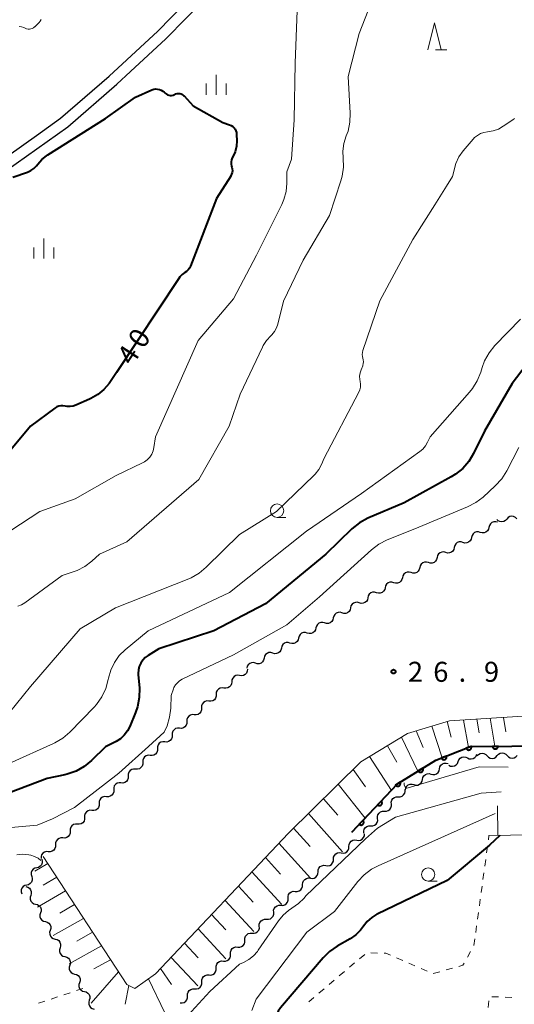
# Model space of a CAD drawing. Units: metres. Extents: x -79078 to -77997, y 37500 to 39000.
# Drawn here: x -78233 to -78140, y 37971 to 38155 of the extents above; entities that cross this region are included whole.
import ezdxf

# ---------------------------------------------------------------- set-up
doc = ezdxf.new("R2010")
doc.units = ezdxf.units.M
for name, color, linetype, lineweight in [('210100_道路縁(街区線)', 7, 'Continuous', 30), ('510200_細流', 7, 'Continuous', 30), ('610111_人工斜面(上)', 7, 'Continuous', 30), ('610199_人工斜面(ヒゲ)', 7, 'Continuous', 30), ('611100_コンクリート被覆(直落)', 7, 'Continuous', 30), ('630100_植生界', 7, 'Continuous', 30), ('633100_広葉樹林', 7, 'Continuous', 13), ('633200_針葉樹林', 7, 'Continuous', 13), ('633400_荒地', 7, 'Continuous', 13), ('710100_等高線(計曲線)', 7, 'Continuous', 40), ('710200_等高線(主曲線)', 7, 'Continuous', 13), ('731200_図化機測定による標高点', 7, 'Continuous', 40)]:
    doc.layers.add(name, color=color, linetype=linetype, lineweight=lineweight)
doc.styles.add('Style-WORKING', font='MS Gothic.ttf')

msp = doc.modelspace()

# ---------------------------------------------------------------- linework, layer by layer
at = {"layer": '210100_道路縁(街区線)', "linetype": 'Continuous', "lineweight": 30, "flags": 128}
for points in [[(-78288.65, 38074.34), (-78286.96, 38080.08), (-78285.27, 38084.39), (-78283.42, 38088.72), (-78281.74, 38091.78), (-78279.53, 38094.8), (-78275.42, 38098.81), (-78272.2, 38101.64), (-78268.98, 38104.47), (-78251.13, 38119.25), (-78248.54, 38121.07), (-78240.79, 38125.72), (-78229.92, 38133.42), (-78225.39, 38136.64), (-78216.31, 38144.54), (-78207.14, 38152.96), (-78199.65, 38160.68)], [(-78239.58, 38124.04), (-78224.05, 38135.06), (-78214.88, 38143.04), (-78212.31, 38145.4), (-78205.65, 38151.51), (-78198.04, 38159.36)]]:
    msp.add_lwpolyline(points, dxfattribs=at)
at = {"layer": '510200_細流', "linetype": 'Continuous', "lineweight": 30, "flags": 128}
for points in [[(-78141.781, 38061.581), (-78142.024, 38061.305), (-78142.343, 38061.124), (-78142.704, 38061.053), (-78143.067, 38061.102), (-78143.396, 38061.265), (-78143.655, 38061.525)], [(-78139.907, 38061.636), (-78140.166, 38061.897), (-78140.495, 38062.059), (-78140.858, 38062.108), (-78141.219, 38062.038), (-78141.538, 38061.856), (-78141.781, 38061.581)], [(-78145.117, 38060.026), (-78145.2, 38059.668), (-78145.393, 38059.357), (-78145.677, 38059.123), (-78146.02, 38058.992), (-78146.386, 38058.978), (-78146.738, 38059.084)], [(-78143.496, 38060.969), (-78143.848, 38061.074), (-78144.215, 38061.06), (-78144.558, 38060.93), (-78144.841, 38060.696), (-78145.035, 38060.384), (-78145.117, 38060.026)], [(-78148.359, 38058.141), (-78148.441, 38057.783), (-78148.635, 38057.472), (-78148.918, 38057.237), (-78149.262, 38057.107), (-78149.628, 38057.093), (-78149.98, 38057.199)], [(-78146.738, 38059.084), (-78147.09, 38059.189), (-78147.456, 38059.175), (-78147.799, 38059.045), (-78148.083, 38058.811), (-78148.277, 38058.499), (-78148.359, 38058.141)], [(-78151.601, 38056.256), (-78151.683, 38055.898), (-78151.876, 38055.587), (-78152.16, 38055.352), (-78152.503, 38055.222), (-78152.87, 38055.208), (-78153.221, 38055.313)], [(-78149.98, 38057.199), (-78150.331, 38057.304), (-78150.698, 38057.29), (-78151.041, 38057.16), (-78151.325, 38056.925), (-78151.518, 38056.614), (-78151.601, 38056.256)], [(-78154.842, 38054.371), (-78154.925, 38054.013), (-78155.118, 38053.701), (-78155.402, 38053.467), (-78155.745, 38053.337), (-78156.111, 38053.323), (-78156.463, 38053.428)], [(-78153.221, 38055.313), (-78153.573, 38055.419), (-78153.94, 38055.405), (-78154.283, 38055.275), (-78154.566, 38055.04), (-78154.76, 38054.729), (-78154.842, 38054.371)], [(-78158.084, 38052.486), (-78158.166, 38052.128), (-78158.36, 38051.816), (-78158.644, 38051.582), (-78158.987, 38051.452), (-78159.353, 38051.437), (-78159.705, 38051.543)], [(-78156.463, 38053.428), (-78156.815, 38053.534), (-78157.181, 38053.519), (-78157.525, 38053.389), (-78157.808, 38053.155), (-78158.002, 38052.843), (-78158.084, 38052.486)], [(-78161.326, 38050.6), (-78161.408, 38050.243), (-78161.602, 38049.931), (-78161.885, 38049.697), (-78162.228, 38049.566), (-78162.595, 38049.552), (-78162.947, 38049.658)], [(-78159.705, 38051.543), (-78160.057, 38051.648), (-78160.423, 38051.634), (-78160.766, 38051.504), (-78161.05, 38051.27), (-78161.243, 38050.958), (-78161.326, 38050.6)], [(-78164.567, 38048.715), (-78164.65, 38048.357), (-78164.843, 38048.046), (-78165.127, 38047.811), (-78165.47, 38047.681), (-78165.837, 38047.667), (-78166.188, 38047.773)], [(-78162.947, 38049.658), (-78163.298, 38049.763), (-78163.665, 38049.749), (-78164.008, 38049.619), (-78164.292, 38049.385), (-78164.485, 38049.073), (-78164.567, 38048.715)], [(-78167.809, 38046.83), (-78167.891, 38046.472), (-78168.085, 38046.161), (-78168.369, 38045.926), (-78168.712, 38045.796), (-78169.078, 38045.782), (-78169.43, 38045.887)], [(-78166.188, 38047.773), (-78166.54, 38047.878), (-78166.907, 38047.864), (-78167.25, 38047.734), (-78167.533, 38047.499), (-78167.727, 38047.188), (-78167.809, 38046.83)], [(-78171.051, 38044.945), (-78171.133, 38044.587), (-78171.327, 38044.275), (-78171.61, 38044.041), (-78171.953, 38043.911), (-78172.32, 38043.897), (-78172.672, 38044.002)], [(-78169.43, 38045.887), (-78169.782, 38045.993), (-78170.148, 38045.979), (-78170.491, 38045.849), (-78170.775, 38045.614), (-78170.969, 38045.303), (-78171.051, 38044.945)], [(-78174.292, 38043.06), (-78174.375, 38042.702), (-78174.568, 38042.39), (-78174.852, 38042.156), (-78175.195, 38042.026), (-78175.562, 38042.012), (-78175.913, 38042.117)], [(-78172.672, 38044.002), (-78173.023, 38044.108), (-78173.39, 38044.094), (-78173.733, 38043.963), (-78174.017, 38043.729), (-78174.21, 38043.417), (-78174.292, 38043.06)], [(-78177.534, 38041.174), (-78177.616, 38040.817), (-78177.81, 38040.505), (-78178.094, 38040.271), (-78178.437, 38040.141), (-78178.803, 38040.126), (-78179.155, 38040.232)], [(-78175.913, 38042.117), (-78176.265, 38042.223), (-78176.632, 38042.208), (-78176.975, 38042.078), (-78177.258, 38041.844), (-78177.452, 38041.532), (-78177.534, 38041.174)], [(-78180.776, 38039.289), (-78180.858, 38038.931), (-78181.052, 38038.62), (-78181.335, 38038.385), (-78181.678, 38038.255), (-78182.045, 38038.241), (-78182.397, 38038.347)], [(-78179.155, 38040.232), (-78179.507, 38040.337), (-78179.873, 38040.323), (-78180.216, 38040.193), (-78180.5, 38039.959), (-78180.694, 38039.647), (-78180.776, 38039.289)], [(-78182.397, 38038.347), (-78182.748, 38038.452), (-78183.115, 38038.438), (-78183.458, 38038.308), (-78183.742, 38038.073), (-78183.935, 38037.762), (-78184.018, 38037.404)], [(-78185.638, 38036.461), (-78185.99, 38036.567), (-78186.357, 38036.553), (-78186.7, 38036.423), (-78186.983, 38036.188), (-78187.177, 38035.877), (-78187.259, 38035.519)], [(-78184.018, 38037.404), (-78184.1, 38037.046), (-78184.293, 38036.735), (-78184.577, 38036.5), (-78184.92, 38036.37), (-78185.287, 38036.356), (-78185.638, 38036.461)], [(-78188.88, 38034.576), (-78189.232, 38034.682), (-78189.598, 38034.668), (-78189.941, 38034.537), (-78190.225, 38034.303), (-78190.419, 38033.992), (-78190.501, 38033.634)], [(-78187.259, 38035.519), (-78187.341, 38035.161), (-78187.535, 38034.849), (-78187.819, 38034.615), (-78188.162, 38034.485), (-78188.528, 38034.471), (-78188.88, 38034.576)], [(-78191.833, 38032.268), (-78192.196, 38032.322), (-78192.557, 38032.254), (-78192.877, 38032.076), (-78193.124, 38031.803), (-78193.27, 38031.466), (-78193.3, 38031.1)], [(-78190.366, 38033.436), (-78190.395, 38033.07), (-78190.542, 38032.734), (-78190.788, 38032.461), (-78191.109, 38032.282), (-78191.469, 38032.215), (-78191.833, 38032.268)], [(-78193.3, 38031.1), (-78193.329, 38030.734), (-78193.475, 38030.398), (-78193.722, 38030.125), (-78194.043, 38029.946), (-78194.403, 38029.879), (-78194.766, 38029.932)], [(-78196.216, 38028.744), (-78196.219, 38028.377), (-78196.34, 38028.031), (-78196.566, 38027.741), (-78196.873, 38027.539), (-78197.228, 38027.446), (-78197.594, 38027.473)], [(-78194.766, 38029.932), (-78195.13, 38029.986), (-78195.49, 38029.918), (-78195.811, 38029.74), (-78196.057, 38029.467), (-78196.204, 38029.13), (-78196.233, 38028.764)], [(-78197.594, 38027.473), (-78197.96, 38027.499), (-78198.315, 38027.406), (-78198.621, 38027.204), (-78198.847, 38026.914), (-78198.969, 38026.568), (-78198.972, 38026.201)], [(-78200.349, 38024.929), (-78200.716, 38024.956), (-78201.07, 38024.862), (-78201.377, 38024.661), (-78201.603, 38024.371), (-78201.724, 38024.024), (-78201.727, 38023.657)], [(-78198.972, 38026.201), (-78198.974, 38025.834), (-78199.096, 38025.488), (-78199.322, 38025.197), (-78199.628, 38024.996), (-78199.983, 38024.902), (-78200.349, 38024.929)], [(-78201.727, 38023.657), (-78201.73, 38023.29), (-78201.851, 38022.944), (-78202.077, 38022.654), (-78202.384, 38022.452), (-78202.739, 38022.359), (-78203.105, 38022.386)], [(-78204.483, 38021.114), (-78204.485, 38020.747), (-78204.607, 38020.4), (-78204.833, 38020.11), (-78205.139, 38019.909), (-78205.494, 38019.815), (-78205.86, 38019.842)], [(-78203.105, 38022.386), (-78203.471, 38022.412), (-78203.826, 38022.319), (-78204.132, 38022.117), (-78204.359, 38021.827), (-78204.48, 38021.481), (-78204.483, 38021.114)], [(-78205.86, 38019.842), (-78206.227, 38019.869), (-78206.581, 38019.775), (-78206.888, 38019.574), (-78207.114, 38019.284), (-78207.235, 38018.937), (-78207.238, 38018.57)], [(-78208.616, 38017.298), (-78208.982, 38017.325), (-78209.337, 38017.232), (-78209.644, 38017.03), (-78209.87, 38016.74), (-78209.991, 38016.394), (-78209.994, 38016.027)], [(-78207.238, 38018.57), (-78207.241, 38018.203), (-78207.362, 38017.857), (-78207.588, 38017.567), (-78207.895, 38017.365), (-78208.25, 38017.272), (-78208.616, 38017.298)], [(-78149.142, 38016.837), (-78148.811, 38016.678), (-78148.447, 38016.636), (-78148.088, 38016.711), (-78147.771, 38016.899), (-78147.532, 38017.176), (-78147.395, 38017.517)], [(-78147.336, 38017.212), (-78147.088, 38017.483), (-78146.767, 38017.66), (-78146.404, 38017.724), (-78146.042, 38017.669), (-78145.715, 38017.502), (-78145.461, 38017.237)], [(-78145.461, 38017.237), (-78145.206, 38016.973), (-78144.88, 38016.805), (-78144.517, 38016.75), (-78144.155, 38016.815), (-78143.833, 38016.991), (-78143.586, 38017.262)], [(-78143.586, 38017.262), (-78143.338, 38017.534), (-78143.017, 38017.71), (-78142.655, 38017.775), (-78142.292, 38017.72), (-78141.966, 38017.552), (-78141.711, 38017.288)], [(-78141.711, 38017.288), (-78141.456, 38017.023), (-78141.13, 38016.856), (-78140.767, 38016.801), (-78140.405, 38016.865), (-78140.084, 38017.042), (-78139.836, 38017.313)], [(-78209.986, 38016.019), (-78209.984, 38015.651), (-78210.101, 38015.304), (-78210.324, 38015.011), (-78210.628, 38014.806), (-78210.982, 38014.708), (-78211.348, 38014.73)], [(-78154.377, 38014.783), (-78154.304, 38015.142), (-78154.118, 38015.459), (-78153.841, 38015.7), (-78153.501, 38015.839), (-78153.135, 38015.863), (-78152.781, 38015.766)], [(-78152.637, 38015.477), (-78152.306, 38015.318), (-78151.942, 38015.276), (-78151.582, 38015.351), (-78151.266, 38015.539), (-78151.026, 38015.816), (-78150.89, 38016.157)], [(-78150.89, 38016.157), (-78150.753, 38016.498), (-78150.513, 38016.776), (-78150.197, 38016.963), (-78149.838, 38017.039), (-78149.473, 38016.996), (-78149.142, 38016.837)], [(-78212.71, 38013.441), (-78212.708, 38013.074), (-78212.825, 38012.727), (-78213.048, 38012.434), (-78213.352, 38012.228), (-78213.706, 38012.131), (-78214.072, 38012.153)], [(-78211.348, 38014.73), (-78211.715, 38014.752), (-78212.068, 38014.654), (-78212.372, 38014.449), (-78212.595, 38014.156), (-78212.712, 38013.809), (-78212.71, 38013.441)], [(-78157.57, 38012.815), (-78157.497, 38013.175), (-78157.311, 38013.492), (-78157.033, 38013.733), (-78156.694, 38013.872), (-78156.328, 38013.895), (-78155.973, 38013.799)], [(-78155.973, 38013.799), (-78155.619, 38013.702), (-78155.253, 38013.726), (-78154.913, 38013.865), (-78154.636, 38014.106), (-78154.45, 38014.423), (-78154.377, 38014.783)], [(-78214.072, 38012.153), (-78214.439, 38012.175), (-78214.792, 38012.077), (-78215.096, 38011.872), (-78215.319, 38011.579), (-78215.436, 38011.231), (-78215.434, 38010.864)], [(-78160.762, 38010.848), (-78160.689, 38011.208), (-78160.504, 38011.524), (-78160.226, 38011.766), (-78159.886, 38011.905), (-78159.52, 38011.928), (-78159.166, 38011.832)], [(-78159.166, 38011.832), (-78158.812, 38011.735), (-78158.446, 38011.759), (-78158.106, 38011.898), (-78157.828, 38012.139), (-78157.643, 38012.455), (-78157.57, 38012.815)], [(-78215.434, 38010.864), (-78215.432, 38010.497), (-78215.549, 38010.149), (-78215.772, 38009.856), (-78216.076, 38009.651), (-78216.43, 38009.553), (-78216.796, 38009.576)], [(-78162.116, 38009.566), (-78161.749, 38009.564), (-78161.401, 38009.681), (-78161.109, 38009.903), (-78160.903, 38010.208), (-78160.805, 38010.562), (-78160.827, 38010.928)], [(-78218.158, 38008.287), (-78218.156, 38007.92), (-78218.274, 38007.572), (-78218.496, 38007.279), (-78218.8, 38007.074), (-78219.154, 38006.976), (-78219.52, 38006.998)], [(-78216.796, 38009.576), (-78217.163, 38009.598), (-78217.516, 38009.5), (-78217.82, 38009.295), (-78218.043, 38009.002), (-78218.16, 38008.654), (-78218.158, 38008.287)], [(-78164.693, 38006.842), (-78164.326, 38006.84), (-78163.978, 38006.957), (-78163.686, 38007.179), (-78163.48, 38007.484), (-78163.382, 38007.838), (-78163.405, 38008.204)], [(-78163.405, 38008.204), (-78163.427, 38008.571), (-78163.329, 38008.924), (-78163.123, 38009.229), (-78162.831, 38009.451), (-78162.483, 38009.568), (-78162.116, 38009.566)], [(-78219.52, 38006.998), (-78219.887, 38007.021), (-78220.24, 38006.923), (-78220.545, 38006.718), (-78220.767, 38006.425), (-78220.884, 38006.077), (-78220.882, 38005.71)], [(-78165.982, 38005.48), (-78166.004, 38005.847), (-78165.906, 38006.2), (-78165.7, 38006.505), (-78165.408, 38006.727), (-78165.06, 38006.844), (-78164.693, 38006.842)], [(-78222.244, 38004.421), (-78222.611, 38004.443), (-78222.964, 38004.346), (-78223.269, 38004.14), (-78223.491, 38003.847), (-78223.608, 38003.5), (-78223.606, 38003.132)], [(-78220.882, 38005.71), (-78220.88, 38005.343), (-78220.998, 38004.995), (-78221.22, 38004.702), (-78221.524, 38004.497), (-78221.878, 38004.399), (-78222.244, 38004.421)], [(-78167.27, 38004.118), (-78166.903, 38004.116), (-78166.555, 38004.233), (-78166.263, 38004.455), (-78166.057, 38004.76), (-78165.96, 38005.113), (-78165.982, 38005.48)], [(-78223.606, 38003.132), (-78223.604, 38002.765), (-78223.722, 38002.418), (-78223.944, 38002.125), (-78224.248, 38001.919), (-78224.602, 38001.822), (-78224.968, 38001.844)], [(-78169.891, 38001.441), (-78169.527, 38001.39), (-78169.167, 38001.46), (-78168.848, 38001.64), (-78168.603, 38001.915), (-78168.459, 38002.253), (-78168.432, 38002.619)], [(-78168.559, 38002.756), (-78168.581, 38003.122), (-78168.483, 38003.476), (-78168.277, 38003.781), (-78167.985, 38004.003), (-78167.637, 38004.12), (-78167.27, 38004.118)], [(-78226.33, 38000.555), (-78226.328, 38000.188), (-78226.446, 37999.84), (-78226.668, 37999.547), (-78226.972, 37999.342), (-78227.326, 37999.244), (-78227.692, 37999.267)], [(-78224.968, 38001.844), (-78225.335, 38001.866), (-78225.688, 38001.768), (-78225.993, 38001.563), (-78226.215, 38001.27), (-78226.332, 38000.922), (-78226.33, 38000.555)], [(-78171.34, 38000.251), (-78171.316, 38000.617), (-78171.175, 38000.956), (-78170.933, 38001.233), (-78170.615, 38001.417), (-78170.256, 38001.49), (-78169.892, 38001.442)], [(-78227.692, 37999.267), (-78228.059, 37999.289), (-78228.412, 37999.191), (-78228.717, 37998.986), (-78228.939, 37998.693), (-78229.056, 37998.345), (-78229.054, 37997.978)], [(-78174.237, 37997.869), (-78174.213, 37998.236), (-78174.072, 37998.574), (-78173.83, 37998.851), (-78173.512, 37999.035), (-78173.152, 37999.108), (-78172.788, 37999.06)], [(-78172.788, 37999.06), (-78172.424, 37999.013), (-78172.065, 37999.086), (-78171.747, 37999.269), (-78171.505, 37999.546), (-78171.364, 37999.885), (-78171.34, 38000.251)], [(-78228.925, 37997.876), (-78228.818, 37997.525), (-78228.831, 37997.158), (-78228.961, 37996.814), (-78229.194, 37996.53), (-78229.505, 37996.335), (-78229.862, 37996.252)], [(-78175.685, 37996.679), (-78175.321, 37996.631), (-78174.961, 37996.704), (-78174.644, 37996.887), (-78174.401, 37997.164), (-78174.26, 37997.503), (-78174.237, 37997.869)], [(-78229.862, 37996.252), (-78230.22, 37996.168), (-78230.531, 37995.974), (-78230.763, 37995.69), (-78230.893, 37995.346), (-78230.906, 37994.979), (-78230.799, 37994.628)], [(-78178.581, 37994.297), (-78178.217, 37994.249), (-78177.858, 37994.322), (-78177.54, 37994.506), (-78177.298, 37994.783), (-78177.157, 37995.121), (-78177.133, 37995.488)], [(-78177.133, 37995.488), (-78177.109, 37995.854), (-78176.968, 37996.193), (-78176.726, 37996.47), (-78176.408, 37996.653), (-78176.049, 37996.726), (-78175.685, 37996.679)], [(-78230.799, 37994.628), (-78230.692, 37994.277), (-78230.705, 37993.91), (-78230.835, 37993.566), (-78231.068, 37993.282), (-78231.379, 37993.087), (-78231.736, 37993.004)], [(-78181.413, 37991.843), (-78181.047, 37991.825), (-78180.694, 37991.927), (-78180.393, 37992.136), (-78180.174, 37992.432), (-78180.061, 37992.781), (-78180.067, 37993.148)], [(-78180.03, 37993.106), (-78180.006, 37993.472), (-78179.865, 37993.811), (-78179.623, 37994.088), (-78179.305, 37994.272), (-78178.946, 37994.344), (-78178.581, 37994.297)], [(-78231.736, 37993.004), (-78232.094, 37992.92), (-78232.405, 37992.726), (-78232.638, 37992.442), (-78232.767, 37992.098), (-78232.78, 37991.731), (-78232.673, 37991.38)], [(-78231.9, 37992.72), (-78231.544, 37992.632), (-78231.235, 37992.433), (-78231.006, 37992.145), (-78230.882, 37991.8), (-78230.874, 37991.433), (-78230.985, 37991.083)], [(-78182.76, 37990.538), (-78182.766, 37990.905), (-78182.653, 37991.254), (-78182.434, 37991.55), (-78182.132, 37991.758), (-78181.78, 37991.86), (-78181.413, 37991.843)], [(-78230.985, 37991.083), (-78231.097, 37990.733), (-78231.089, 37990.367), (-78230.965, 37990.021), (-78230.735, 37989.734), (-78230.427, 37989.535), (-78230.071, 37989.446)], [(-78184.106, 37989.233), (-78183.739, 37989.215), (-78183.387, 37989.317), (-78183.085, 37989.526), (-78182.866, 37989.822), (-78182.753, 37990.171), (-78182.76, 37990.538)], [(-78230.071, 37989.446), (-78229.715, 37989.358), (-78229.406, 37989.159), (-78229.177, 37988.871), (-78229.053, 37988.526), (-78229.045, 37988.159), (-78229.156, 37987.809)], [(-78229.156, 37987.809), (-78229.268, 37987.46), (-78229.26, 37987.093), (-78229.136, 37986.748), (-78228.906, 37986.46), (-78228.598, 37986.261), (-78228.242, 37986.173)], [(-78186.798, 37986.622), (-78186.432, 37986.605), (-78186.079, 37986.707), (-78185.778, 37986.916), (-78185.559, 37987.211), (-78185.446, 37987.56), (-78185.452, 37987.928)], [(-78185.452, 37987.928), (-78185.458, 37988.295), (-78185.345, 37988.644), (-78185.127, 37988.939), (-78184.825, 37989.148), (-78184.473, 37989.25), (-78184.106, 37989.233)], [(-78228.242, 37986.173), (-78227.885, 37986.084), (-78227.577, 37985.885), (-78227.348, 37985.598), (-78227.224, 37985.252), (-78227.216, 37984.886), (-78227.327, 37984.536)], [(-78188.145, 37985.317), (-78188.151, 37985.685), (-78188.038, 37986.034), (-78187.819, 37986.329), (-78187.517, 37986.538), (-78187.165, 37986.64), (-78186.798, 37986.622)], [(-78227.327, 37984.536), (-78227.439, 37984.186), (-78227.431, 37983.819), (-78227.307, 37983.474), (-78227.077, 37983.186), (-78226.769, 37982.987), (-78226.413, 37982.899)], [(-78190.837, 37982.707), (-78190.843, 37983.074), (-78190.731, 37983.423), (-78190.512, 37983.719), (-78190.21, 37983.928), (-78189.858, 37984.03), (-78189.491, 37984.012)], [(-78189.491, 37984.012), (-78189.124, 37983.995), (-78188.772, 37984.097), (-78188.47, 37984.305), (-78188.251, 37984.601), (-78188.138, 37984.95), (-78188.145, 37985.317)], [(-78226.413, 37982.899), (-78226.056, 37982.811), (-78225.748, 37982.612), (-78225.519, 37982.324), (-78225.395, 37981.979), (-78225.387, 37981.612), (-78225.498, 37981.262)], [(-78192.183, 37981.402), (-78191.817, 37981.384), (-78191.464, 37981.486), (-78191.163, 37981.695), (-78190.944, 37981.991), (-78190.831, 37982.34), (-78190.837, 37982.707)], [(-78225.498, 37981.262), (-78225.61, 37980.912), (-78225.602, 37980.546), (-78225.478, 37980.2), (-78225.248, 37979.913), (-78224.94, 37979.714), (-78224.584, 37979.625)], [(-78193.53, 37980.097), (-78193.536, 37980.464), (-78193.423, 37980.813), (-78193.204, 37981.109), (-78192.902, 37981.318), (-78192.55, 37981.42), (-78192.183, 37981.402)], [(-78224.584, 37979.625), (-78224.227, 37979.537), (-78223.919, 37979.338), (-78223.69, 37979.05), (-78223.565, 37978.705), (-78223.558, 37978.338), (-78223.669, 37977.988)], [(-78196.222, 37977.487), (-78196.228, 37977.854), (-78196.116, 37978.203), (-78195.897, 37978.499), (-78195.595, 37978.708), (-78195.243, 37978.81), (-78194.876, 37978.792)], [(-78194.876, 37978.792), (-78194.509, 37978.774), (-78194.157, 37978.876), (-78193.855, 37979.085), (-78193.636, 37979.381), (-78193.523, 37979.73), (-78193.53, 37980.097)], [(-78223.669, 37977.988), (-78223.781, 37977.639), (-78223.773, 37977.272), (-78223.649, 37976.927), (-78223.419, 37976.639), (-78223.111, 37976.44), (-78222.755, 37976.352)], [(-78197.568, 37976.182), (-78197.202, 37976.164), (-78196.849, 37976.266), (-78196.548, 37976.475), (-78196.329, 37976.771), (-78196.216, 37977.12), (-78196.222, 37977.487)], [(-78222.755, 37976.352), (-78222.398, 37976.263), (-78222.09, 37976.064), (-78221.861, 37975.777), (-78221.736, 37975.431), (-78221.728, 37975.065), (-78221.84, 37974.715)], [(-78221.84, 37974.715), (-78221.952, 37974.365), (-78221.944, 37973.998), (-78221.819, 37973.653), (-78221.59, 37973.365), (-78221.282, 37973.166), (-78220.925, 37973.078)], [(-78200.261, 37973.572), (-78199.894, 37973.554), (-78199.542, 37973.656), (-78199.24, 37973.865), (-78199.021, 37974.161), (-78198.908, 37974.51), (-78198.915, 37974.877)], [(-78198.915, 37974.877), (-78198.921, 37975.244), (-78198.808, 37975.593), (-78198.589, 37975.889), (-78198.287, 37976.098), (-78197.935, 37976.2), (-78197.568, 37976.182)], [(-78220.925, 37973.078), (-78220.569, 37972.99), (-78220.261, 37972.791), (-78220.031, 37972.503), (-78219.907, 37972.158), (-78219.899, 37971.791), (-78220.011, 37971.441)], [(-78201.607, 37972.267), (-78201.613, 37972.634), (-78201.501, 37972.983), (-78201.282, 37973.279), (-78200.98, 37973.487), (-78200.628, 37973.589), (-78200.261, 37973.572)], [(-78220.011, 37971.441), (-78220.122, 37971.091), (-78220.115, 37970.725), (-78219.99, 37970.379), (-78219.761, 37970.092), (-78219.453, 37969.893), (-78219.096, 37969.804)], [(-78202.953, 37970.962), (-78202.587, 37970.944), (-78202.234, 37971.046), (-78201.933, 37971.255), (-78201.714, 37971.55), (-78201.601, 37971.899), (-78201.607, 37972.267)]]:
    msp.add_lwpolyline(points, dxfattribs=at)
at = {"layer": '610111_人工斜面(上)', "linetype": 'Continuous', "lineweight": 13, "flags": 128}
for points in [[(-78228.64, 37998.37), (-78213, 37974.39), (-78211.48, 37973.67), (-78207.58, 37976.38), (-78182.69, 38002.73), (-78169.14, 38016.1), (-78160.37, 38021.4), (-78152.49, 38023.76), (-78138.74, 38024.65), (-78105.89, 38023.34), (-78101.58, 38023.75), (-78094.17, 38026.38), (-78073.78, 38035.72), (-78067.4, 38040.35), (-78061.85, 38045.97), (-78048.38, 38060.97), (-78038.02, 38073.51), (-78034.56, 38076.19), (-78021.46, 38082.86), (-78016.33, 38083.9), (-78000, 38084.12)], [(-78100.31, 38003.01), (-78145.11, 38002.28)]]:
    msp.add_lwpolyline(points, dxfattribs=at)
at = {"layer": '610199_人工斜面(ヒゲ)', "linetype": 'Continuous', "lineweight": 13, "flags": 128}
for points in [[(-78155.82, 38022.76), (-78153.87, 38016.88)], [(-78152.92, 38023.63), (-78152.17, 38020.73)], [(-78149.89, 38023.93), (-78148.92, 38018.8)], [(-78147.37, 38024.09), (-78146.92, 38021.53)], [(-78144.87, 38024.26), (-78144, 38019.01)], [(-78142.36, 38024.42), (-78141.95, 38021.73)], [(-78158.73, 38021.89), (-78157.47, 38018.8)], [(-78164.14, 38019.12), (-78162.38, 38016.06)], [(-78161.53, 38020.7), (-78158.43, 38014.34)], [(-78167.49, 38017.1), (-78163.4, 38010.75)], [(-78170.57, 38014.68), (-78168.23, 38011.41)], [(-78173.37, 38011.93), (-78168.3, 38005.58)], [(-78176.13, 38009.2), (-78173.41, 38006.13)], [(-78178.93, 38006.44), (-78172.53, 37999.27)], [(-78143.45, 38002.3), (-78143.5, 38007.88)], [(-78181.73, 38003.67), (-78178.64, 38000.24)], [(-78184.47, 38000.84), (-78178.54, 37994.33)], [(-78227.79, 37997.07), (-78230.21, 37995.64)], [(-78187, 37998.17), (-78184.15, 37995.06)], [(-78189.52, 37995.5), (-78183.93, 37989.4)], [(-78226.12, 37994.49), (-78228.67, 37993.01)], [(-78224.44, 37991.92), (-78229.74, 37988.86)], [(-78192.05, 37992.82), (-78189.3, 37989.84)], [(-78194.57, 37990.15), (-78189.18, 37984.31)], [(-78222.76, 37989.35), (-78225.51, 37987.78)], [(-78221.08, 37986.77), (-78226.77, 37983.55)], [(-78197.1, 37987.48), (-78194.45, 37984.63)], [(-78219.4, 37984.19), (-78222.34, 37982.54)], [(-78199.62, 37984.81), (-78194.42, 37979.23)], [(-78202.14, 37982.14), (-78199.59, 37979.41)], [(-78217.71, 37981.61), (-78223.81, 37978.24)], [(-78216.03, 37979.03), (-78219.18, 37977.31)], [(-78204.66, 37979.47), (-78199.67, 37974.14)], [(-78214.55, 37976.76), (-78219.69, 37970.87)], [(-78206.64, 37977.38), (-78204.58, 37974.38)], [(-78208.9, 37975.46), (-78205.85, 37969.11)], [(-78212.62, 37974.21), (-78213.28, 37970.73)]]:
    msp.add_lwpolyline(points, dxfattribs=at)
at = {"layer": '611100_コンクリート被覆(直落)', "linetype": 'Continuous', "lineweight": 40, "flags": 128}
msp.add_lwpolyline([(-78170.79, 38002.95), (-78162.22, 38012.01), (-78155.08, 38016.41), (-78148.55, 38018.95), (-78140.84, 38019.05), (-78106.65, 38019.53), (-78100.62, 38019.62), (-78096.7, 38020.97), (-78085.4, 38024.88), (-78072.51, 38031.7)], dxfattribs=at)
for points in [[(-78148.424, 38018.999), (-78149.356, 38018.637), (-78149.338, 38018.596), (-78149.317, 38018.558), (-78149.293, 38018.523), (-78149.266, 38018.488), (-78149.235, 38018.457), (-78149.203, 38018.428), (-78149.168, 38018.402), (-78149.13, 38018.38), (-78149.091, 38018.36), (-78149.05, 38018.345), (-78149.009, 38018.332), (-78148.966, 38018.324), (-78148.922, 38018.319), (-78148.879, 38018.318), (-78148.835, 38018.321), (-78148.793, 38018.328), (-78148.75, 38018.338), (-78148.709, 38018.352), (-78148.668, 38018.37), (-78148.63, 38018.391), (-78148.594, 38018.414), (-78148.56, 38018.442), (-78148.529, 38018.472), (-78148.5, 38018.505), (-78148.474, 38018.54), (-78148.452, 38018.577), (-78148.432, 38018.616), (-78148.416, 38018.658), (-78148.404, 38018.699), (-78148.396, 38018.742), (-78148.391, 38018.785), (-78148.39, 38018.829), (-78148.393, 38018.873), (-78148.4, 38018.915), (-78148.41, 38018.957)], [(-78143.415, 38019.017), (-78144.415, 38019.004), (-78144.412, 38018.96), (-78144.406, 38018.917), (-78144.396, 38018.875), (-78144.383, 38018.833), (-78144.365, 38018.793), (-78144.345, 38018.755), (-78144.321, 38018.718), (-78144.294, 38018.684), (-78144.264, 38018.652), (-78144.231, 38018.623), (-78144.197, 38018.596), (-78144.159, 38018.574), (-78144.12, 38018.554), (-78144.08, 38018.538), (-78144.038, 38018.525), (-78143.996, 38018.517), (-78143.953, 38018.512), (-78143.908, 38018.51), (-78143.865, 38018.513), (-78143.822, 38018.519), (-78143.78, 38018.529), (-78143.738, 38018.542), (-78143.698, 38018.56), (-78143.659, 38018.58), (-78143.623, 38018.604), (-78143.589, 38018.631), (-78143.556, 38018.661), (-78143.528, 38018.694), (-78143.501, 38018.728), (-78143.479, 38018.766), (-78143.459, 38018.805), (-78143.443, 38018.845), (-78143.43, 38018.887), (-78143.422, 38018.93), (-78143.416, 38018.973)], [(-78153.084, 38017.187), (-78154.016, 38016.824), (-78153.998, 38016.784), (-78153.977, 38016.746), (-78153.953, 38016.71), (-78153.926, 38016.676), (-78153.895, 38016.644), (-78153.863, 38016.615), (-78153.828, 38016.589), (-78153.79, 38016.567), (-78153.751, 38016.547), (-78153.71, 38016.532), (-78153.669, 38016.519), (-78153.626, 38016.511), (-78153.582, 38016.507), (-78153.539, 38016.505), (-78153.495, 38016.508), (-78153.452, 38016.515), (-78153.41, 38016.525), (-78153.368, 38016.539), (-78153.328, 38016.557), (-78153.29, 38016.578), (-78153.254, 38016.602), (-78153.22, 38016.629), (-78153.189, 38016.66), (-78153.16, 38016.692), (-78153.134, 38016.727), (-78153.112, 38016.765), (-78153.091, 38016.804), (-78153.076, 38016.845), (-78153.064, 38016.886), (-78153.055, 38016.929), (-78153.051, 38016.973), (-78153.05, 38017.016), (-78153.053, 38017.06), (-78153.06, 38017.103), (-78153.07, 38017.145)], [(-78157.513, 38014.911), (-78158.364, 38014.386), (-78158.34, 38014.35), (-78158.312, 38014.316), (-78158.282, 38014.285), (-78158.249, 38014.256), (-78158.214, 38014.231), (-78158.176, 38014.208), (-78158.137, 38014.189), (-78158.096, 38014.174), (-78158.054, 38014.161), (-78158.011, 38014.154), (-78157.968, 38014.149), (-78157.924, 38014.149), (-78157.881, 38014.152), (-78157.838, 38014.158), (-78157.795, 38014.169), (-78157.755, 38014.184), (-78157.715, 38014.201), (-78157.676, 38014.223), (-78157.64, 38014.247), (-78157.607, 38014.275), (-78157.576, 38014.305), (-78157.547, 38014.338), (-78157.521, 38014.373), (-78157.499, 38014.411), (-78157.479, 38014.45), (-78157.465, 38014.491), (-78157.452, 38014.533), (-78157.444, 38014.576), (-78157.439, 38014.619), (-78157.439, 38014.663), (-78157.442, 38014.706), (-78157.449, 38014.749), (-78157.46, 38014.792), (-78157.474, 38014.832), (-78157.492, 38014.872)], [(-78161.77, 38012.287), (-78162.621, 38011.763), (-78162.596, 38011.726), (-78162.569, 38011.693), (-78162.539, 38011.662), (-78162.506, 38011.633), (-78162.47, 38011.608), (-78162.433, 38011.585), (-78162.394, 38011.566), (-78162.353, 38011.551), (-78162.311, 38011.538), (-78162.268, 38011.531), (-78162.225, 38011.526), (-78162.181, 38011.525), (-78162.137, 38011.529), (-78162.094, 38011.535), (-78162.052, 38011.546), (-78162.011, 38011.561), (-78161.972, 38011.578), (-78161.933, 38011.599), (-78161.897, 38011.624), (-78161.863, 38011.652), (-78161.832, 38011.682), (-78161.803, 38011.715), (-78161.778, 38011.75), (-78161.755, 38011.788), (-78161.736, 38011.827), (-78161.721, 38011.868), (-78161.708, 38011.91), (-78161.701, 38011.953), (-78161.696, 38011.996), (-78161.696, 38012.039), (-78161.699, 38012.083), (-78161.706, 38012.126), (-78161.717, 38012.169), (-78161.731, 38012.209), (-78161.748, 38012.249)], [(-78165.292, 38008.762), (-78165.98, 38008.035), (-78165.946, 38008.007), (-78165.911, 38007.981), (-78165.874, 38007.959), (-78165.835, 38007.94), (-78165.794, 38007.925), (-78165.752, 38007.912), (-78165.709, 38007.904), (-78165.666, 38007.9), (-78165.622, 38007.898), (-78165.578, 38007.902), (-78165.535, 38007.908), (-78165.493, 38007.919), (-78165.452, 38007.934), (-78165.412, 38007.951), (-78165.374, 38007.973), (-78165.338, 38007.997), (-78165.305, 38008.024), (-78165.273, 38008.055), (-78165.244, 38008.088), (-78165.219, 38008.124), (-78165.197, 38008.16), (-78165.177, 38008.2), (-78165.162, 38008.241), (-78165.15, 38008.283), (-78165.141, 38008.325), (-78165.137, 38008.369), (-78165.136, 38008.413), (-78165.14, 38008.456), (-78165.146, 38008.499), (-78165.157, 38008.541), (-78165.172, 38008.583), (-78165.189, 38008.623), (-78165.21, 38008.661), (-78165.235, 38008.696), (-78165.262, 38008.73)], [(-78168.728, 38005.129), (-78169.416, 38004.403), (-78169.382, 38004.374), (-78169.347, 38004.349), (-78169.31, 38004.327), (-78169.271, 38004.307), (-78169.23, 38004.292), (-78169.188, 38004.28), (-78169.145, 38004.271), (-78169.102, 38004.267), (-78169.058, 38004.266), (-78169.014, 38004.27), (-78168.971, 38004.276), (-78168.929, 38004.287), (-78168.888, 38004.302), (-78168.848, 38004.319), (-78168.81, 38004.341), (-78168.774, 38004.365), (-78168.74, 38004.392), (-78168.709, 38004.423), (-78168.68, 38004.456), (-78168.655, 38004.491), (-78168.632, 38004.528), (-78168.613, 38004.567), (-78168.598, 38004.608), (-78168.586, 38004.65), (-78168.577, 38004.693), (-78168.573, 38004.736), (-78168.572, 38004.78), (-78168.576, 38004.824), (-78168.582, 38004.867), (-78168.593, 38004.909), (-78168.607, 38004.95), (-78168.625, 38004.99), (-78168.646, 38005.028), (-78168.671, 38005.064), (-78168.698, 38005.098)]]:
    msp.add_lwpolyline(points, close=True, dxfattribs=at)
at = {"layer": '630100_植生界', "linetype": 'Continuous', "lineweight": 13}
for p, q in [((-78145.216, 38001.504), (-78145.11, 38002.28)), ((-78145.555, 37999.027), (-78145.385, 38000.265)), ((-78145.893, 37996.55), (-78145.724, 37997.788)), ((-78146.232, 37994.073), (-78146.062, 37995.311)), ((-78146.57, 37991.596), (-78146.401, 37992.834)), ((-78146.909, 37989.119), (-78146.74, 37990.357)), ((-78147.247, 37986.642), (-78147.078, 37987.88)), ((-78147.586, 37984.165), (-78147.417, 37985.403)), ((-78167.244, 37980.301), (-78165.994, 37980.287)), ((-78149.149, 37979.506), (-78148.543, 37980.599)), ((-78171.254, 37977.615), (-78170.301, 37978.424)), ((-78169.349, 37979.233), (-78168.396, 37980.042)), ((-78162.425, 37979.404), (-78161.28, 37978.904)), ((-78160.134, 37978.403), (-78158.988, 37977.903)), ((-78173.16, 37975.997), (-78172.207, 37976.806)), ((-78157.843, 37977.403), (-78156.697, 37976.903)), ((-78155.55, 37976.431), (-78154.347, 37976.772)), ((-78153.144, 37977.113), (-78151.942, 37977.454)), ((-78175.066, 37974.379), (-78174.113, 37975.188)), ((-78221.24, 37973.64), (-78222.426, 37973.247)), ((-78176.971, 37972.76), (-78176.019, 37973.57)), ((-78228.359, 37971.279), (-78229.545, 37970.886)), ((-78225.986, 37972.066), (-78227.172, 37971.673)), ((-78223.613, 37972.853), (-78224.799, 37972.46)), ((-78178.877, 37971.142), (-78177.924, 37971.951)), ((-78145.106, 37971.321), (-78145.258, 37970.08)), ((-78143.306, 37972.054), (-78144.555, 37972.095)), ((-78140.807, 37971.972), (-78142.056, 37972.013))]:
    msp.add_line(p, q, dxfattribs=at)
at = {"layer": '630100_植生界', "linetype": 'Continuous', "lineweight": 13, "flags": 128}
for points in [[(-78147.936, 37981.692), (-78147.92, 37981.72), (-78147.755, 37982.926)], [(-78164.744, 37980.274), (-78164.41, 37980.27), (-78163.571, 37979.904)], [(-78150.739, 37977.795), (-78149.98, 37978.01), (-78149.756, 37978.413)]]:
    msp.add_lwpolyline(points, dxfattribs=at)
at = {"layer": '633100_広葉樹林', "linetype": 'Continuous', "lineweight": 13}
for p, q in [((-78184.82, 38061.9), (-78183.153, 38061.9)), ((-78156.5, 37993.75), (-78154.833, 37993.75))]:
    msp.add_line(p, q, dxfattribs=at)
for centre in [(-78184.82, 38063.15), (-78156.5, 37995)]:
    msp.add_circle(centre, 1.25, dxfattribs=at)
at = {"layer": '633200_針葉樹林', "linetype": 'Continuous', "lineweight": 13}
msp.add_line((-78155.102, 38149.5), (-78153.018, 38149.5), dxfattribs=at)
at = {"layer": '633200_針葉樹林', "linetype": 'Continuous', "lineweight": 13, "flags": 128}
msp.add_lwpolyline([(-78156.56, 38149.5), (-78155.31, 38154.5), (-78154.06, 38149.5)], dxfattribs=at)
at = {"layer": '633400_荒地', "linetype": 'Continuous', "lineweight": 13}
for p, q in [((-78196.26, 38141.055), (-78196.26, 38144.805)), ((-78198.134, 38141.055), (-78198.134, 38143.155)), ((-78194.384, 38141.055), (-78194.384, 38143.155)), ((-78228.56, 38110.365), (-78228.56, 38114.115)), ((-78230.434, 38110.365), (-78230.434, 38112.465)), ((-78226.684, 38110.365), (-78226.684, 38112.465))]:
    msp.add_line(p, q, dxfattribs=at)
at = {"layer": '710100_等高線(計曲線)', "linetype": 'Continuous', "lineweight": 40, "flags": 128}
for points, elevation in [([(-78234.37, 38125.63), (-78231.61, 38126.58), (-78230.97, 38126.87), (-78230.39, 38127.26), (-78229.89, 38127.74), (-78229.64, 38128.05), (-78228.91, 38128.92), (-78228.03, 38129.64), (-78227.81, 38129.79), (-78217, 38136.62), (-78211.37, 38140.63), (-78208.28, 38141.97), (-78207.94, 38142.08), (-78207.58, 38142.14), (-78207.22, 38142.13), (-78206.86, 38142.05), (-78206.52, 38141.92), (-78206.21, 38141.73), (-78206, 38141.55), (-78205.82, 38141.37), (-78205.61, 38141.2), (-78205.37, 38141.07), (-78205.12, 38140.98), (-78204.86, 38140.93), (-78204.59, 38140.94), (-78204.32, 38140.99), (-78204.07, 38141.08), (-78204, 38141.12), (-78203.77, 38141.22), (-78203.52, 38141.28), (-78203.27, 38141.3), (-78203.02, 38141.27), (-78202.77, 38141.2), (-78202.55, 38141.09), (-78202.34, 38140.94), (-78202.23, 38140.83), (-78200.55, 38139)], 40), ([(-78200.55, 38139), (-78195, 38135.85), (-78193.71, 38135.42), (-78193.4, 38135.29), (-78193.13, 38135.11), (-78192.88, 38134.88), (-78192.68, 38134.62), (-78192.53, 38134.32), (-78192.44, 38134), (-78192.4, 38133.64), (-78192.37, 38132.45), (-78192.45, 38131.4), (-78192.7, 38130.37), (-78192.98, 38129.69), (-78193.21, 38129.23), (-78193.35, 38128.86), (-78193.42, 38128.47), (-78193.43, 38128.08), (-78193.36, 38127.69), (-78193.31, 38127.5), (-78193.22, 38127.17), (-78193.2, 38126.83), (-78193.23, 38126.5), (-78193.33, 38126.17), (-78193.47, 38125.87), (-78193.5, 38125.83), (-78196.15, 38121.63), (-78201.07, 38108.96), (-78201.25, 38108.59), (-78201.49, 38108.25), (-78201.79, 38107.97), (-78202.08, 38107.77), (-78202.59, 38107.41), (-78203.02, 38106.98), (-78203.26, 38106.66), (-78214.9, 38089), (-78216.31, 38087), (-78217.28, 38085.85), (-78218.43, 38084.88), (-78219.74, 38084.13), (-78219.95, 38084.03), (-78222.52, 38082.92), (-78223.05, 38082.75), (-78223.6, 38082.66), (-78224.16, 38082.68), (-78224.54, 38082.75), (-78224.94, 38082.81), (-78225.34, 38082.8), (-78225.73, 38082.72), (-78226.1, 38082.57), (-78226.44, 38082.37), (-78231, 38079), (-78234.73, 38074.52)], 40), ([(-78136.31, 38092.75), (-78140.73, 38087), (-78145.96, 38078.04), (-78147.99, 38073.87), (-78148.88, 38072.37), (-78150.03, 38071.06), (-78151.38, 38069.96), (-78152.18, 38069.47), (-78161, 38064.64), (-78167.81, 38061.72), (-78169.35, 38060.9), (-78170.82, 38059.73), (-78175.71, 38055), (-78187, 38045.72), (-78196.64, 38040.64), (-78207, 38037.24), (-78209, 38036.03), (-78209.54, 38035.63), (-78210, 38035.15), (-78210.37, 38034.59), (-78210.64, 38033.98), (-78210.79, 38033.33), (-78210.84, 38032.67), (-78210.83, 38032.47), (-78210.63, 38029.88), (-78210.66, 38028.14), (-78210.98, 38026.42), (-78211.35, 38025.37), (-78212.41, 38022.75), (-78212.86, 38021.88), (-78213.45, 38021.1), (-78214.16, 38020.44), (-78214.98, 38019.91), (-78215.11, 38019.85), (-78217, 38018.9), (-78219.62, 38016.33), (-78220.97, 38015.23), (-78222.49, 38014.37), (-78224.13, 38013.79), (-78224.61, 38013.68), (-78227.93, 38013), (-78237, 38009.56)], 30), ([(-78143.09, 38002.28), (-78145, 38000.49), (-78152.94, 37993.86), (-78166.03, 37987.59), (-78166.13, 37987.54), (-78167.09, 37986.95), (-78167.92, 37986.2), (-78168.62, 37985.33), (-78169.16, 37984.6), (-78170.08, 37983.69), (-78171.15, 37982.95), (-78173.53, 37981.59), (-78174.97, 37980.6), (-78176.21, 37979.37), (-78184.16, 37970), (-78184.59, 37969.4), (-78185.01, 37968.59), (-78185.27, 37967.73), (-78185.32, 37967.47), (-78185.34, 37966.92), (-78184.9, 37965.55), (-78184.22, 37963.61)], 30)]:
    msp.add_lwpolyline(points, dxfattribs=dict(at, elevation=elevation))
at = {"layer": '710200_等高線(主曲線)', "linetype": 'Continuous', "lineweight": 13, "flags": 128}
for points, elevation in [([(-78167.72, 38156.85), (-78169.44, 38152.56), (-78171.52, 38144.48), (-78171.13, 38137.63), (-78171.18, 38135.93), (-78171.52, 38134.26), (-78171.84, 38133.37), (-78171.85, 38133.34), (-78172.28, 38131.94), (-78172.47, 38130.49), (-78172.41, 38129.16), (-78172.36, 38127.47), (-78172.6, 38125.8), (-78172.84, 38124.93), (-78175, 38118.46), (-78179.94, 38110.06), (-78183.59, 38102.41), (-78184.67, 38098.11), (-78184.92, 38097.38), (-78185.3, 38096.71), (-78185.79, 38096.11), (-78186, 38095.9), (-78186.8, 38095.04), (-78187.44, 38094.06), (-78187.58, 38093.78), (-78191.72, 38085), (-78193.78, 38079), (-78199.48, 38069), (-78213, 38057.33), (-78218.08, 38055), (-78219.54, 38053.68), (-78220.84, 38052.69), (-78222.29, 38051.95), (-78222.87, 38051.73), (-78225.07, 38051), (-78232.08, 38045.91), (-78232.71, 38045.53), (-78233.41, 38045.26)], 36), ([(-78181.07, 38156.82), (-78181.41, 38147), (-78181.64, 38136.36), (-78182.13, 38129), (-78183, 38126.6), (-78183, 38124.5), (-78183.14, 38122.94), (-78183.54, 38121.43), (-78183.93, 38120.51), (-78188.66, 38111), (-78193, 38102.81), (-78199.6, 38095), (-78207.6, 38077), (-78207.9, 38075), (-78208.05, 38074.35), (-78208.32, 38073.74), (-78208.68, 38073.19), (-78209.14, 38072.7), (-78209.67, 38072.31), (-78210.01, 38072.12), (-78215, 38069.72)], 38), ([(-78233.16, 38153.84), (-78232.7, 38153.78), (-78232.26, 38153.65), (-78232, 38153.53), (-78231.75, 38153.43), (-78231.49, 38153.37), (-78231.23, 38153.35), (-78230.96, 38153.39), (-78230.71, 38153.46), (-78230.47, 38153.59), (-78230.26, 38153.75), (-78230.2, 38153.8), (-78229.42, 38154.58), (-78229.19, 38154.85), (-78229.01, 38155.16)], 38), ([(-78140.33, 38136.6), (-78140.64, 38136.39), (-78142.43, 38135.16), (-78143.33, 38134.64), (-78144.32, 38134.29)], 34), ([(-78144.32, 38134.29), (-78145.38, 38134.11), (-78146.05, 38134), (-78146.69, 38133.78), (-78147.28, 38133.45), (-78147.81, 38133.02), (-78148.05, 38132.76), (-78149.92, 38130.56), (-78150.73, 38129.42), (-78151.33, 38128.16), (-78151.66, 38127), (-78151.83, 38126.2), (-78151.97, 38125.75)], 34), ([(-78151.97, 38125.75), (-78153.09, 38123.93), (-78155.26, 38120.41), (-78159.38, 38113.96), (-78162.43, 38108.25), (-78165.53, 38102.47), (-78168.75, 38093.14), (-78168.84, 38092.78), (-78168.87, 38092.41), (-78168.83, 38092.03), (-78168.74, 38091.71), (-78168.66, 38091.38), (-78168.63, 38091.04), (-78168.66, 38090.7), (-78168.75, 38090.36), (-78168.77, 38090.3), (-78169.08, 38089.54), (-78169.27, 38088.94), (-78169.35, 38088.32), (-78169.32, 38087.7), (-78169.26, 38087.37), (-78169.18, 38086.84)], 34), ([(-78139.18, 38099), (-78143.98, 38094.06), (-78145.09, 38092.71), (-78145.94, 38091.19), (-78146.4, 38089.96), (-78146.65, 38089.11), (-78147.29, 38087.49), (-78148.21, 38086.01), (-78148.74, 38085.35), (-78156.13, 38077), (-78156.62, 38075.95), (-78157, 38075.28), (-78157.49, 38074.69), (-78158.04, 38074.22), (-78169, 38066.36), (-78179.28, 38059.28), (-78193.74, 38047.84), (-78209, 38040.66), (-78213.26, 38037.11), (-78214.39, 38035.99), (-78215.31, 38034.69), (-78215.99, 38033.25), (-78216.4, 38031.76), (-78216.45, 38031.5), (-78216.91, 38029.82), (-78217.66, 38028.25), (-78218.68, 38026.83), (-78219.12, 38026.35), (-78223.67, 38021.67), (-78224.99, 38020.53), (-78226.49, 38019.64), (-78226.73, 38019.53), (-78235, 38015.81)], 32), ([(-78236.25, 38023.75), (-78231, 38030.21), (-78221.72, 38041), (-78215.08, 38044.92), (-78201.37, 38050.4), (-78200.94, 38050.59), (-78199.42, 38051.44), (-78198.08, 38052.55), (-78191.84, 38058.68), (-78184.93, 38063), (-78177.93, 38069.72), (-78177.68, 38069.98), (-78177.01, 38070.84), (-78176.5, 38071.81), (-78176, 38073), (-78169.53, 38085.24), (-78169.31, 38085.78), (-78169.2, 38086.3), (-78169.18, 38086.84)], 34), ([(-78139.52, 38075), (-78141.75, 38070.62), (-78142.68, 38069.14), (-78143.92, 38067.78), (-78146.18, 38065.71), (-78147.56, 38064.65), (-78149.11, 38063.85), (-78159, 38059.77), (-78164.19, 38057.67), (-78165.74, 38056.87)], 28), ([(-78270.18, 38037.08), (-78269.94, 38037.12), (-78269.02, 38037.27), (-78267.3, 38037.5), (-78263.39, 38038.38), (-78262.32, 38038.68), (-78260.73, 38039.39), (-78259.29, 38040.37), (-78255, 38043.85), (-78249.58, 38049), (-78240, 38056), (-78229.27, 38063), (-78222.64, 38065.36), (-78215, 38069.72)], 38), ([(-78165.74, 38056.87), (-78167.14, 38055.81), (-78176.86, 38047), (-78183, 38041.78), (-78193, 38036.13), (-78202.61, 38031.56), (-78203.09, 38031.28), (-78203.51, 38030.92), (-78203.87, 38030.5), (-78204.14, 38030.01), (-78204.24, 38029.76), (-78204.68, 38028.53), (-78204.75, 38026.15), (-78204.95, 38024.46), (-78205.43, 38022.84), (-78205.98, 38021.68), (-78208.89, 38018.99), (-78214.5, 38013.98), (-78222.76, 38007.55), (-78226.93, 38005.43), (-78229.79, 38004.21), (-78241, 38003.22)], 28), ([(-78141.49, 38015.09), (-78146.96, 38015.18), (-78160.7, 38011.08), (-78160.97, 38011.77), (-78160.99, 38012.18)], 24), ([(-78142.81, 38010.5), (-78146.54, 38010.26), (-78162.61, 38005.73), (-78166, 38003.65), (-78168.27, 38001.68), (-78179.46, 37991), (-78179.77, 37990.59), (-78180.82, 37989.54), (-78182.03, 37988.69), (-78182.66, 37988.28), (-78183.7, 37987.39), (-78184.56, 37986.34), (-78188.34, 37980.81), (-78188.51, 37980.57), (-78189.26, 37979.74), (-78190.14, 37979.05), (-78191.13, 37978.53), (-78191.86, 37978.22)], 26), ([(-78143.96, 38006.43), (-78165.88, 37996.64), (-78167.11, 37995.99), (-78168.5, 37994.94), (-78169.69, 37993.67), (-78174.06, 37988.06), (-78179.26, 37984.22), (-78188.76, 37971.64), (-78189.53, 37969.5)], 28), ([(-78229.08, 37997.6), (-78229.6, 37998.03), (-78230.26, 37998.39), (-78230.96, 37998.64), (-78231.33, 37998.71), (-78232.46, 37998.8), (-78233.6, 37998.68)], 26), ([(-78202.89, 37967.1), (-78197.4, 37973.09), (-78191.86, 37978.22)], 26)]:
    msp.add_lwpolyline(points, dxfattribs=dict(at, elevation=elevation))
at = {"layer": '731200_図化機測定による標高点', "linetype": 'Continuous', "lineweight": 40}
msp.add_circle((-78163, 38033, 26.88), 0.375, dxfattribs=at)

# ---------------------------------------------------------------- texts
at = {"layer": '710100_等高線(計曲線)', "linetype": 'Continuous', "lineweight": 40, "style": 'Style-WORKING'}
for s, p in [('0', (-78209.868, 38093.275, -9.999)), ('4', (-78211.91, 38090.13, -9.999))]:
    msp.add_text(s, height=3.75, rotation=57, dxfattribs=at).set_placement(p)
at = {"layer": '731200_図化機測定による標高点', "linetype": 'Continuous', "lineweight": 40, "style": 'Style-WORKING'}
for s, p in [('2', (-78160.3, 38031.09, -9.999)), ('6', (-78155.55, 38031.09, -9.999)), ('9', (-78146.05, 38031.09, -9.999)), ('.', (-78150.8, 38031.09, -9.999))]:
    msp.add_text(s, height=3.75, dxfattribs=at).set_placement(p)

doc.saveas('drawing.dxf')
